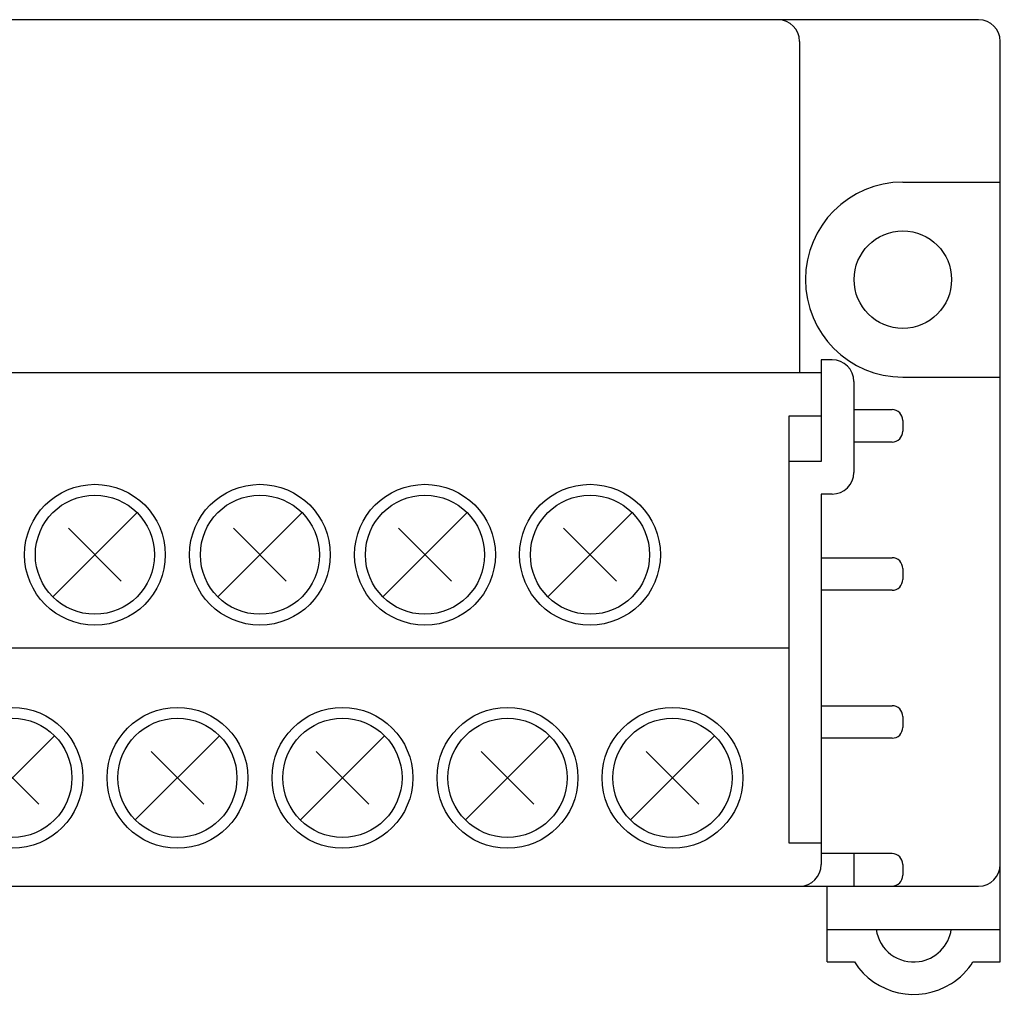
# Model space of a CAD drawing. Extents: x -19 to 229, y 50 to 247.
# Drawn here: x 92 to 137, y 126 to 171 of the extents above; entities that cross this region are included whole.
import ezdxf

# ---------------------------------------------------------------- set-up
doc = ezdxf.new("R2010")
doc.units = 0
doc.header["$MEASUREMENT"] = 0
doc.layers.get('0').update_dxf_attribs({"linetype": 'CONTINUOUS'})

msp = doc.modelspace()

# ---------------------------------------------------------------- linework, layer by layer
at = {"color": 7}
for points in [[(136.246, 171.12), (-17.694, 171.12)], [(127.984, 170.12), (127.984, 154.826)], [(137.245, 127.637), (137.245, 170.12)], [(132.747, 163.623), (137.245, 163.623)], [(128.984, 155.426), (128.984, 150.728)], [(129.483, 155.426), (128.984, 155.426)], [(128.984, 154.826), (-10.432, 154.826)], [(132.747, 154.626), (137.245, 154.626)], [(130.483, 154.426), (130.483, 150.228)], [(130.483, 153.126), (132.247, 153.126)], [(127.484, 152.827), (127.484, 133.134)], [(128.984, 152.827), (127.484, 152.827)], [(132.747, 152.627), (132.747, 152.127)], [(132.247, 151.627), (130.483, 151.627)], [(128.984, 150.728), (127.484, 150.728)], [(129.483, 149.228), (128.984, 149.228)], [(128.984, 149.228), (128.984, 132.135)], [(93.513, 144.485), (97.4, 148.373)], [(101.13, 144.485), (105.017, 148.373)], [(108.747, 144.485), (112.635, 148.373)], [(116.364, 144.485), (120.251, 148.373)], [(94.238, 147.648), (96.675, 145.211)], [(101.855, 147.648), (104.292, 145.211)], [(109.472, 147.648), (111.909, 145.211)], [(117.089, 147.648), (119.526, 145.211)], [(128.984, 146.29), (132.247, 146.29)], [(132.747, 145.79), (132.747, 145.29)], [(132.247, 144.79), (128.984, 144.79)], [(-8.198, 142.131), (127.484, 142.131)], [(128.984, 139.462), (132.247, 139.462)], [(132.747, 138.962), (132.747, 138.462)], [(89.704, 134.19), (93.592, 138.077)], [(97.321, 134.19), (101.209, 138.077)], [(104.939, 134.19), (108.826, 138.077)], [(112.555, 134.19), (116.443, 138.077)], [(120.172, 134.19), (124.06, 138.077)], [(132.247, 137.963), (128.984, 137.963)], [(90.43, 137.352), (92.867, 134.915)], [(98.047, 137.352), (100.484, 134.915)], [(105.663, 137.352), (108.101, 134.915)], [(113.28, 137.352), (115.718, 134.915)], [(120.898, 137.352), (123.334, 134.915)], [(127.484, 133.134), (128.984, 133.134)], [(132.247, 132.635), (128.984, 132.635)], [(130.483, 132.635), (130.483, 131.136)], [(132.747, 132.135), (132.747, 131.635)], [(-17.694, 131.136), (136.246, 131.136)], [(129.248, 127.637), (129.248, 131.136)], [(129.248, 129.136), (137.245, 129.136)], [(129.248, 127.637), (130.509, 127.637)], [(135.984, 127.637), (137.245, 127.637)]]:
    msp.add_lwpolyline(points, dxfattribs=at)
for points, knots in [([(127.984, 170.12), (127.984, 170.672), (127.536, 171.12), (126.984, 171.12), (126.984, 171.12), (126.984, 171.12), (126.984, 171.12), (126.984, 171.12), (126.984, 171.12), (126.984, 171.12), (126.984, 171.12), (126.984, 171.12), (126.984, 171.12), (126.984, 171.12), (126.984, 171.12), (126.984, 171.12)], [0, 0, 0, 0, 1, 1, 1, 2, 2, 2, 3, 3, 3, 4, 4, 4, 5, 5, 5, 5]), ([(137.245, 170.12), (137.245, 170.672), (136.798, 171.12), (136.246, 171.12), (136.246, 171.12), (136.246, 171.12), (136.246, 171.12), (136.246, 171.12), (136.246, 171.12), (136.246, 171.12), (136.246, 171.12), (136.246, 171.12), (136.246, 171.12), (136.246, 171.12), (136.246, 171.12), (136.246, 171.12)], [0, 0, 0, 0, 1, 1, 1, 2, 2, 2, 3, 3, 3, 4, 4, 4, 5, 5, 5, 5]), ([(132.747, 163.623), (130.263, 163.623), (128.249, 161.609), (128.249, 159.124), (128.249, 159.124), (128.249, 159.124), (128.249, 159.124), (128.249, 159.124), (128.249, 159.124), (128.249, 159.124), (128.249, 159.124), (128.249, 159.124), (128.249, 159.124), (128.249, 156.64), (130.263, 154.626), (132.747, 154.626), (132.747, 154.626), (132.747, 154.626), (132.747, 154.626), (132.747, 154.626), (132.747, 154.626), (132.747, 154.626), (132.747, 154.626), (132.747, 154.626), (132.747, 154.626), (132.747, 154.626), (132.747, 154.626), (132.747, 154.626)], [0, 0, 0, 0, 1, 1, 1, 2, 2, 2, 3, 3, 3, 4, 4, 4, 5, 5, 5, 6, 6, 6, 7, 7, 7, 8, 8, 8, 9, 9, 9, 9]), ([(134.996, 159.124), (134.996, 160.367), (133.989, 161.373), (132.747, 161.373), (132.747, 161.373), (132.747, 161.373), (132.747, 161.373), (132.747, 161.373), (132.747, 161.373), (132.747, 161.373), (132.747, 161.373), (132.747, 161.373), (132.747, 161.373), (131.505, 161.373), (130.498, 160.367), (130.498, 159.124), (130.498, 159.124), (130.498, 159.124), (130.498, 159.124), (130.498, 159.124), (130.498, 159.124), (130.498, 159.124), (130.498, 159.124), (130.498, 159.124), (130.498, 159.124), (130.498, 157.882), (131.505, 156.875), (132.747, 156.875), (132.747, 156.875), (132.747, 156.875), (132.747, 156.875), (132.747, 156.875), (132.747, 156.875), (132.747, 156.875), (132.747, 156.875), (132.747, 156.875), (132.747, 156.875), (133.989, 156.875), (134.996, 157.882), (134.996, 159.124), (134.996, 159.124), (134.996, 159.124), (134.996, 159.124), (134.996, 159.124), (134.996, 159.124), (134.996, 159.124), (134.996, 159.124), (134.996, 159.124), (134.996, 159.124), (134.996, 159.124), (134.996, 159.124), (134.996, 159.124), (134.996, 159.124), (134.996, 159.124), (134.996, 159.124), (134.996, 159.124), (134.996, 159.124), (134.996, 159.124), (134.996, 159.124), (134.996, 159.124), (134.996, 159.124), (134.996, 159.124), (134.996, 159.124), (134.996, 159.124)], [0, 0, 0, 0, 1, 1, 1, 2, 2, 2, 3, 3, 3, 4, 4, 4, 5, 5, 5, 6, 6, 6, 7, 7, 7, 8, 8, 8, 9, 9, 9, 10, 10, 10, 11, 11, 11, 12, 12, 12, 13, 13, 13, 14, 14, 14, 15, 15, 15, 16, 16, 16, 17, 17, 17, 18, 18, 18, 19, 19, 19, 20, 20, 20, 21, 21, 21, 21]), ([(130.483, 154.426), (130.483, 154.978), (130.035, 155.426), (129.483, 155.426), (129.483, 155.426), (129.483, 155.426), (129.483, 155.426), (129.483, 155.426), (129.483, 155.426), (129.483, 155.426), (129.483, 155.426), (129.483, 155.426), (129.483, 155.426), (129.483, 155.426), (129.483, 155.426), (129.483, 155.426)], [0, 0, 0, 0, 1, 1, 1, 2, 2, 2, 3, 3, 3, 4, 4, 4, 5, 5, 5, 5]), ([(132.747, 152.627), (132.747, 152.903), (132.523, 153.126), (132.247, 153.126), (132.247, 153.126), (132.247, 153.126), (132.247, 153.126), (132.247, 153.126), (132.247, 153.126), (132.247, 153.126), (132.247, 153.126), (132.247, 153.126), (132.247, 153.126), (132.247, 153.126), (132.247, 153.126), (132.247, 153.126)], [0, 0, 0, 0, 1, 1, 1, 2, 2, 2, 3, 3, 3, 4, 4, 4, 5, 5, 5, 5]), ([(132.247, 151.627), (132.523, 151.627), (132.747, 151.851), (132.747, 152.127), (132.747, 152.127), (132.747, 152.127), (132.747, 152.127), (132.747, 152.127), (132.747, 152.127), (132.747, 152.127), (132.747, 152.127), (132.747, 152.127), (132.747, 152.127), (132.747, 152.127), (132.747, 152.127), (132.747, 152.127)], [0, 0, 0, 0, 1, 1, 1, 2, 2, 2, 3, 3, 3, 4, 4, 4, 5, 5, 5, 5]), ([(129.483, 149.228), (130.035, 149.228), (130.483, 149.676), (130.483, 150.228), (130.483, 150.228), (130.483, 150.228), (130.483, 150.228), (130.483, 150.228), (130.483, 150.228), (130.483, 150.228), (130.483, 150.228), (130.483, 150.228), (130.483, 150.228), (130.483, 150.228), (130.483, 150.228), (130.483, 150.228)], [0, 0, 0, 0, 1, 1, 1, 2, 2, 2, 3, 3, 3, 4, 4, 4, 5, 5, 5, 5]), ([(98.705, 146.429), (98.705, 148.224), (97.251, 149.678), (95.457, 149.678), (95.457, 149.678), (95.457, 149.678), (95.457, 149.678), (95.457, 149.678), (95.457, 149.678), (95.457, 149.678), (95.457, 149.678), (95.457, 149.678), (95.457, 149.678), (93.662, 149.678), (92.208, 148.224), (92.208, 146.429), (92.208, 146.429), (92.208, 146.429), (92.208, 146.429), (92.208, 146.429), (92.208, 146.429), (92.208, 146.429), (92.208, 146.429), (92.208, 146.429), (92.208, 146.429), (92.208, 144.635), (93.662, 143.18), (95.457, 143.18), (95.457, 143.18), (95.457, 143.18), (95.457, 143.18), (95.457, 143.18), (95.457, 143.18), (95.457, 143.18), (95.457, 143.18), (95.457, 143.18), (95.457, 143.18), (97.251, 143.18), (98.705, 144.635), (98.705, 146.429), (98.705, 146.429), (98.705, 146.429), (98.705, 146.429), (98.705, 146.429), (98.705, 146.429), (98.705, 146.429), (98.705, 146.429), (98.705, 146.429), (98.705, 146.429), (98.705, 146.429), (98.705, 146.429), (98.705, 146.429), (98.705, 146.429), (98.705, 146.429), (98.705, 146.429), (98.705, 146.429), (98.705, 146.429), (98.705, 146.429), (98.705, 146.429), (98.705, 146.429), (98.705, 146.429), (98.705, 146.429), (98.705, 146.429), (98.705, 146.429)], [0, 0, 0, 0, 1, 1, 1, 2, 2, 2, 3, 3, 3, 4, 4, 4, 5, 5, 5, 6, 6, 6, 7, 7, 7, 8, 8, 8, 9, 9, 9, 10, 10, 10, 11, 11, 11, 12, 12, 12, 13, 13, 13, 14, 14, 14, 15, 15, 15, 16, 16, 16, 17, 17, 17, 18, 18, 18, 19, 19, 19, 20, 20, 20, 21, 21, 21, 21]), ([(106.322, 146.429), (106.322, 148.224), (104.868, 149.678), (103.074, 149.678), (103.074, 149.678), (103.074, 149.678), (103.074, 149.678), (103.074, 149.678), (103.074, 149.678), (103.074, 149.678), (103.074, 149.678), (103.074, 149.678), (103.074, 149.678), (101.28, 149.678), (99.825, 148.224), (99.825, 146.429), (99.825, 146.429), (99.825, 146.429), (99.825, 146.429), (99.825, 146.429), (99.825, 146.429), (99.825, 146.429), (99.825, 146.429), (99.825, 146.429), (99.825, 146.429), (99.825, 144.635), (101.28, 143.18), (103.074, 143.18), (103.074, 143.18), (103.074, 143.18), (103.074, 143.18), (103.074, 143.18), (103.074, 143.18), (103.074, 143.18), (103.074, 143.18), (103.074, 143.18), (103.074, 143.18), (104.868, 143.18), (106.322, 144.635), (106.322, 146.429), (106.322, 146.429), (106.322, 146.429), (106.322, 146.429), (106.322, 146.429), (106.322, 146.429), (106.322, 146.429), (106.322, 146.429), (106.322, 146.429), (106.322, 146.429), (106.322, 146.429), (106.322, 146.429), (106.322, 146.429), (106.322, 146.429), (106.322, 146.429), (106.322, 146.429), (106.322, 146.429), (106.322, 146.429), (106.322, 146.429), (106.322, 146.429), (106.322, 146.429), (106.322, 146.429), (106.322, 146.429), (106.322, 146.429), (106.322, 146.429)], [0, 0, 0, 0, 1, 1, 1, 2, 2, 2, 3, 3, 3, 4, 4, 4, 5, 5, 5, 6, 6, 6, 7, 7, 7, 8, 8, 8, 9, 9, 9, 10, 10, 10, 11, 11, 11, 12, 12, 12, 13, 13, 13, 14, 14, 14, 15, 15, 15, 16, 16, 16, 17, 17, 17, 18, 18, 18, 19, 19, 19, 20, 20, 20, 21, 21, 21, 21]), ([(113.94, 146.429), (113.94, 148.224), (112.485, 149.678), (110.691, 149.678), (110.691, 149.678), (110.691, 149.678), (110.691, 149.678), (110.691, 149.678), (110.691, 149.678), (110.691, 149.678), (110.691, 149.678), (110.691, 149.678), (110.691, 149.678), (108.896, 149.678), (107.442, 148.224), (107.442, 146.429), (107.442, 146.429), (107.442, 146.429), (107.442, 146.429), (107.442, 146.429), (107.442, 146.429), (107.442, 146.429), (107.442, 146.429), (107.442, 146.429), (107.442, 146.429), (107.442, 144.635), (108.896, 143.18), (110.691, 143.18), (110.691, 143.18), (110.691, 143.18), (110.691, 143.18), (110.691, 143.18), (110.691, 143.18), (110.691, 143.18), (110.691, 143.18), (110.691, 143.18), (110.691, 143.18), (112.485, 143.18), (113.94, 144.635), (113.94, 146.429), (113.94, 146.429), (113.94, 146.429), (113.94, 146.429), (113.94, 146.429), (113.94, 146.429), (113.94, 146.429), (113.94, 146.429), (113.94, 146.429), (113.94, 146.429), (113.94, 146.429), (113.94, 146.429), (113.94, 146.429), (113.94, 146.429), (113.94, 146.429), (113.94, 146.429), (113.94, 146.429), (113.94, 146.429), (113.94, 146.429), (113.94, 146.429), (113.94, 146.429), (113.94, 146.429), (113.94, 146.429), (113.94, 146.429), (113.94, 146.429)], [0, 0, 0, 0, 1, 1, 1, 2, 2, 2, 3, 3, 3, 4, 4, 4, 5, 5, 5, 6, 6, 6, 7, 7, 7, 8, 8, 8, 9, 9, 9, 10, 10, 10, 11, 11, 11, 12, 12, 12, 13, 13, 13, 14, 14, 14, 15, 15, 15, 16, 16, 16, 17, 17, 17, 18, 18, 18, 19, 19, 19, 20, 20, 20, 21, 21, 21, 21]), ([(121.556, 146.429), (121.556, 148.224), (120.102, 149.678), (118.308, 149.678), (118.308, 149.678), (118.308, 149.678), (118.308, 149.678), (118.308, 149.678), (118.308, 149.678), (118.308, 149.678), (118.308, 149.678), (118.308, 149.678), (118.308, 149.678), (116.513, 149.678), (115.059, 148.224), (115.059, 146.429), (115.059, 146.429), (115.059, 146.429), (115.059, 146.429), (115.059, 146.429), (115.059, 146.429), (115.059, 146.429), (115.059, 146.429), (115.059, 146.429), (115.059, 146.429), (115.059, 144.635), (116.513, 143.18), (118.308, 143.18), (118.308, 143.18), (118.308, 143.18), (118.308, 143.18), (118.308, 143.18), (118.308, 143.18), (118.308, 143.18), (118.308, 143.18), (118.308, 143.18), (118.308, 143.18), (120.102, 143.18), (121.556, 144.635), (121.556, 146.429), (121.556, 146.429), (121.556, 146.429), (121.556, 146.429), (121.556, 146.429), (121.556, 146.429), (121.556, 146.429), (121.556, 146.429), (121.556, 146.429), (121.556, 146.429), (121.556, 146.429), (121.556, 146.429), (121.556, 146.429), (121.556, 146.429), (121.556, 146.429), (121.556, 146.429), (121.556, 146.429), (121.556, 146.429), (121.556, 146.429), (121.556, 146.429), (121.556, 146.429), (121.556, 146.429), (121.556, 146.429), (121.556, 146.429), (121.556, 146.429)], [0, 0, 0, 0, 1, 1, 1, 2, 2, 2, 3, 3, 3, 4, 4, 4, 5, 5, 5, 6, 6, 6, 7, 7, 7, 8, 8, 8, 9, 9, 9, 10, 10, 10, 11, 11, 11, 12, 12, 12, 13, 13, 13, 14, 14, 14, 15, 15, 15, 16, 16, 16, 17, 17, 17, 18, 18, 18, 19, 19, 19, 20, 20, 20, 21, 21, 21, 21]), ([(98.205, 146.429), (98.205, 147.948), (96.975, 149.178), (95.457, 149.178), (95.457, 149.178), (95.457, 149.178), (95.457, 149.178), (95.457, 149.178), (95.457, 149.178), (95.457, 149.178), (95.457, 149.178), (95.457, 149.178), (95.457, 149.178), (93.938, 149.178), (92.708, 147.948), (92.708, 146.429), (92.708, 146.429), (92.708, 146.429), (92.708, 146.429), (92.708, 146.429), (92.708, 146.429), (92.708, 146.429), (92.708, 146.429), (92.708, 146.429), (92.708, 146.429), (92.708, 144.911), (93.938, 143.68), (95.457, 143.68), (95.457, 143.68), (95.457, 143.68), (95.457, 143.68), (95.457, 143.68), (95.457, 143.68), (95.457, 143.68), (95.457, 143.68), (95.457, 143.68), (95.457, 143.68), (96.975, 143.68), (98.205, 144.911), (98.205, 146.429), (98.205, 146.429), (98.205, 146.429), (98.205, 146.429), (98.205, 146.429), (98.205, 146.429), (98.205, 146.429), (98.205, 146.429), (98.205, 146.429), (98.205, 146.429), (98.205, 146.429), (98.205, 146.429), (98.205, 146.429), (98.205, 146.429), (98.205, 146.429), (98.205, 146.429), (98.205, 146.429), (98.205, 146.429), (98.205, 146.429), (98.205, 146.429), (98.205, 146.429), (98.205, 146.429), (98.205, 146.429), (98.205, 146.429), (98.205, 146.429)], [0, 0, 0, 0, 1, 1, 1, 2, 2, 2, 3, 3, 3, 4, 4, 4, 5, 5, 5, 6, 6, 6, 7, 7, 7, 8, 8, 8, 9, 9, 9, 10, 10, 10, 11, 11, 11, 12, 12, 12, 13, 13, 13, 14, 14, 14, 15, 15, 15, 16, 16, 16, 17, 17, 17, 18, 18, 18, 19, 19, 19, 20, 20, 20, 21, 21, 21, 21]), ([(105.823, 146.429), (105.823, 147.948), (104.592, 149.178), (103.074, 149.178), (103.074, 149.178), (103.074, 149.178), (103.074, 149.178), (103.074, 149.178), (103.074, 149.178), (103.074, 149.178), (103.074, 149.178), (103.074, 149.178), (103.074, 149.178), (101.555, 149.178), (100.325, 147.948), (100.325, 146.429), (100.325, 146.429), (100.325, 146.429), (100.325, 146.429), (100.325, 146.429), (100.325, 146.429), (100.325, 146.429), (100.325, 146.429), (100.325, 146.429), (100.325, 146.429), (100.325, 144.911), (101.555, 143.68), (103.074, 143.68), (103.074, 143.68), (103.074, 143.68), (103.074, 143.68), (103.074, 143.68), (103.074, 143.68), (103.074, 143.68), (103.074, 143.68), (103.074, 143.68), (103.074, 143.68), (104.592, 143.68), (105.823, 144.911), (105.823, 146.429), (105.823, 146.429), (105.823, 146.429), (105.823, 146.429), (105.823, 146.429), (105.823, 146.429), (105.823, 146.429), (105.823, 146.429), (105.823, 146.429), (105.823, 146.429), (105.823, 146.429), (105.823, 146.429), (105.823, 146.429), (105.823, 146.429), (105.823, 146.429), (105.823, 146.429), (105.823, 146.429), (105.823, 146.429), (105.823, 146.429), (105.823, 146.429), (105.823, 146.429), (105.823, 146.429), (105.823, 146.429), (105.823, 146.429), (105.823, 146.429)], [0, 0, 0, 0, 1, 1, 1, 2, 2, 2, 3, 3, 3, 4, 4, 4, 5, 5, 5, 6, 6, 6, 7, 7, 7, 8, 8, 8, 9, 9, 9, 10, 10, 10, 11, 11, 11, 12, 12, 12, 13, 13, 13, 14, 14, 14, 15, 15, 15, 16, 16, 16, 17, 17, 17, 18, 18, 18, 19, 19, 19, 20, 20, 20, 21, 21, 21, 21]), ([(113.44, 146.429), (113.44, 147.948), (112.209, 149.178), (110.691, 149.178), (110.691, 149.178), (110.691, 149.178), (110.691, 149.178), (110.691, 149.178), (110.691, 149.178), (110.691, 149.178), (110.691, 149.178), (110.691, 149.178), (110.691, 149.178), (109.173, 149.178), (107.942, 147.948), (107.942, 146.429), (107.942, 146.429), (107.942, 146.429), (107.942, 146.429), (107.942, 146.429), (107.942, 146.429), (107.942, 146.429), (107.942, 146.429), (107.942, 146.429), (107.942, 146.429), (107.942, 144.911), (109.173, 143.68), (110.691, 143.68), (110.691, 143.68), (110.691, 143.68), (110.691, 143.68), (110.691, 143.68), (110.691, 143.68), (110.691, 143.68), (110.691, 143.68), (110.691, 143.68), (110.691, 143.68), (112.209, 143.68), (113.44, 144.911), (113.44, 146.429), (113.44, 146.429), (113.44, 146.429), (113.44, 146.429), (113.44, 146.429), (113.44, 146.429), (113.44, 146.429), (113.44, 146.429), (113.44, 146.429), (113.44, 146.429), (113.44, 146.429), (113.44, 146.429), (113.44, 146.429), (113.44, 146.429), (113.44, 146.429), (113.44, 146.429), (113.44, 146.429), (113.44, 146.429), (113.44, 146.429), (113.44, 146.429), (113.44, 146.429), (113.44, 146.429), (113.44, 146.429), (113.44, 146.429), (113.44, 146.429)], [0, 0, 0, 0, 1, 1, 1, 2, 2, 2, 3, 3, 3, 4, 4, 4, 5, 5, 5, 6, 6, 6, 7, 7, 7, 8, 8, 8, 9, 9, 9, 10, 10, 10, 11, 11, 11, 12, 12, 12, 13, 13, 13, 14, 14, 14, 15, 15, 15, 16, 16, 16, 17, 17, 17, 18, 18, 18, 19, 19, 19, 20, 20, 20, 21, 21, 21, 21]), ([(121.056, 146.429), (121.056, 147.948), (119.826, 149.178), (118.308, 149.178), (118.308, 149.178), (118.308, 149.178), (118.308, 149.178), (118.308, 149.178), (118.308, 149.178), (118.308, 149.178), (118.308, 149.178), (118.308, 149.178), (118.308, 149.178), (116.789, 149.178), (115.559, 147.948), (115.559, 146.429), (115.559, 146.429), (115.559, 146.429), (115.559, 146.429), (115.559, 146.429), (115.559, 146.429), (115.559, 146.429), (115.559, 146.429), (115.559, 146.429), (115.559, 146.429), (115.559, 144.911), (116.789, 143.68), (118.308, 143.68), (118.308, 143.68), (118.308, 143.68), (118.308, 143.68), (118.308, 143.68), (118.308, 143.68), (118.308, 143.68), (118.308, 143.68), (118.308, 143.68), (118.308, 143.68), (119.826, 143.68), (121.056, 144.911), (121.056, 146.429), (121.056, 146.429), (121.056, 146.429), (121.056, 146.429), (121.056, 146.429), (121.056, 146.429), (121.056, 146.429), (121.056, 146.429), (121.056, 146.429), (121.056, 146.429), (121.056, 146.429), (121.056, 146.429), (121.056, 146.429), (121.056, 146.429), (121.056, 146.429), (121.056, 146.429), (121.056, 146.429), (121.056, 146.429), (121.056, 146.429), (121.056, 146.429), (121.056, 146.429), (121.056, 146.429), (121.056, 146.429), (121.056, 146.429), (121.056, 146.429)], [0, 0, 0, 0, 1, 1, 1, 2, 2, 2, 3, 3, 3, 4, 4, 4, 5, 5, 5, 6, 6, 6, 7, 7, 7, 8, 8, 8, 9, 9, 9, 10, 10, 10, 11, 11, 11, 12, 12, 12, 13, 13, 13, 14, 14, 14, 15, 15, 15, 16, 16, 16, 17, 17, 17, 18, 18, 18, 19, 19, 19, 20, 20, 20, 21, 21, 21, 21]), ([(132.747, 145.79), (132.747, 146.066), (132.523, 146.29), (132.247, 146.29), (132.247, 146.29), (132.247, 146.29), (132.247, 146.29), (132.247, 146.29), (132.247, 146.29), (132.247, 146.29), (132.247, 146.29), (132.247, 146.29), (132.247, 146.29), (132.247, 146.29), (132.247, 146.29), (132.247, 146.29)], [0, 0, 0, 0, 1, 1, 1, 2, 2, 2, 3, 3, 3, 4, 4, 4, 5, 5, 5, 5]), ([(132.247, 144.79), (132.523, 144.79), (132.747, 145.014), (132.747, 145.29), (132.747, 145.29), (132.747, 145.29), (132.747, 145.29), (132.747, 145.29), (132.747, 145.29), (132.747, 145.29), (132.747, 145.29), (132.747, 145.29), (132.747, 145.29), (132.747, 145.29), (132.747, 145.29), (132.747, 145.29)], [0, 0, 0, 0, 1, 1, 1, 2, 2, 2, 3, 3, 3, 4, 4, 4, 5, 5, 5, 5]), ([(94.897, 136.133), (94.897, 137.927), (93.442, 139.382), (91.648, 139.382), (91.648, 139.382), (91.648, 139.382), (91.648, 139.382), (91.648, 139.382), (91.648, 139.382), (91.648, 139.382), (91.648, 139.382), (91.648, 139.382), (91.648, 139.382), (89.854, 139.382), (88.399, 137.927), (88.399, 136.133), (88.399, 136.133), (88.399, 136.133), (88.399, 136.133), (88.399, 136.133), (88.399, 136.133), (88.399, 136.133), (88.399, 136.133), (88.399, 136.133), (88.399, 136.133), (88.399, 134.339), (89.854, 132.885), (91.648, 132.885), (91.648, 132.885), (91.648, 132.885), (91.648, 132.885), (91.648, 132.885), (91.648, 132.885), (91.648, 132.885), (91.648, 132.885), (91.648, 132.885), (91.648, 132.885), (93.442, 132.885), (94.897, 134.339), (94.897, 136.133), (94.897, 136.133), (94.897, 136.133), (94.897, 136.133), (94.897, 136.133), (94.897, 136.133), (94.897, 136.133), (94.897, 136.133), (94.897, 136.133), (94.897, 136.133), (94.897, 136.133), (94.897, 136.133), (94.897, 136.133), (94.897, 136.133), (94.897, 136.133), (94.897, 136.133), (94.897, 136.133), (94.897, 136.133), (94.897, 136.133), (94.897, 136.133), (94.897, 136.133), (94.897, 136.133), (94.897, 136.133), (94.897, 136.133), (94.897, 136.133)], [0, 0, 0, 0, 1, 1, 1, 2, 2, 2, 3, 3, 3, 4, 4, 4, 5, 5, 5, 6, 6, 6, 7, 7, 7, 8, 8, 8, 9, 9, 9, 10, 10, 10, 11, 11, 11, 12, 12, 12, 13, 13, 13, 14, 14, 14, 15, 15, 15, 16, 16, 16, 17, 17, 17, 18, 18, 18, 19, 19, 19, 20, 20, 20, 21, 21, 21, 21]), ([(102.514, 136.133), (102.514, 137.927), (101.059, 139.382), (99.265, 139.382), (99.265, 139.382), (99.265, 139.382), (99.265, 139.382), (99.265, 139.382), (99.265, 139.382), (99.265, 139.382), (99.265, 139.382), (99.265, 139.382), (99.265, 139.382), (97.471, 139.382), (96.016, 137.927), (96.016, 136.133), (96.016, 136.133), (96.016, 136.133), (96.016, 136.133), (96.016, 136.133), (96.016, 136.133), (96.016, 136.133), (96.016, 136.133), (96.016, 136.133), (96.016, 136.133), (96.016, 134.339), (97.471, 132.885), (99.265, 132.885), (99.265, 132.885), (99.265, 132.885), (99.265, 132.885), (99.265, 132.885), (99.265, 132.885), (99.265, 132.885), (99.265, 132.885), (99.265, 132.885), (99.265, 132.885), (101.059, 132.885), (102.514, 134.339), (102.514, 136.133), (102.514, 136.133), (102.514, 136.133), (102.514, 136.133), (102.514, 136.133), (102.514, 136.133), (102.514, 136.133), (102.514, 136.133), (102.514, 136.133), (102.514, 136.133), (102.514, 136.133), (102.514, 136.133), (102.514, 136.133), (102.514, 136.133), (102.514, 136.133), (102.514, 136.133), (102.514, 136.133), (102.514, 136.133), (102.514, 136.133), (102.514, 136.133), (102.514, 136.133), (102.514, 136.133), (102.514, 136.133), (102.514, 136.133), (102.514, 136.133)], [0, 0, 0, 0, 1, 1, 1, 2, 2, 2, 3, 3, 3, 4, 4, 4, 5, 5, 5, 6, 6, 6, 7, 7, 7, 8, 8, 8, 9, 9, 9, 10, 10, 10, 11, 11, 11, 12, 12, 12, 13, 13, 13, 14, 14, 14, 15, 15, 15, 16, 16, 16, 17, 17, 17, 18, 18, 18, 19, 19, 19, 20, 20, 20, 21, 21, 21, 21]), ([(110.131, 136.133), (110.131, 137.927), (108.676, 139.382), (106.882, 139.382), (106.882, 139.382), (106.882, 139.382), (106.882, 139.382), (106.882, 139.382), (106.882, 139.382), (106.882, 139.382), (106.882, 139.382), (106.882, 139.382), (106.882, 139.382), (105.088, 139.382), (103.634, 137.927), (103.634, 136.133), (103.634, 136.133), (103.634, 136.133), (103.634, 136.133), (103.634, 136.133), (103.634, 136.133), (103.634, 136.133), (103.634, 136.133), (103.634, 136.133), (103.634, 136.133), (103.634, 134.339), (105.088, 132.885), (106.882, 132.885), (106.882, 132.885), (106.882, 132.885), (106.882, 132.885), (106.882, 132.885), (106.882, 132.885), (106.882, 132.885), (106.882, 132.885), (106.882, 132.885), (106.882, 132.885), (108.676, 132.885), (110.131, 134.339), (110.131, 136.133), (110.131, 136.133), (110.131, 136.133), (110.131, 136.133), (110.131, 136.133), (110.131, 136.133), (110.131, 136.133), (110.131, 136.133), (110.131, 136.133), (110.131, 136.133), (110.131, 136.133), (110.131, 136.133), (110.131, 136.133), (110.131, 136.133), (110.131, 136.133), (110.131, 136.133), (110.131, 136.133), (110.131, 136.133), (110.131, 136.133), (110.131, 136.133), (110.131, 136.133), (110.131, 136.133), (110.131, 136.133), (110.131, 136.133), (110.131, 136.133)], [0, 0, 0, 0, 1, 1, 1, 2, 2, 2, 3, 3, 3, 4, 4, 4, 5, 5, 5, 6, 6, 6, 7, 7, 7, 8, 8, 8, 9, 9, 9, 10, 10, 10, 11, 11, 11, 12, 12, 12, 13, 13, 13, 14, 14, 14, 15, 15, 15, 16, 16, 16, 17, 17, 17, 18, 18, 18, 19, 19, 19, 20, 20, 20, 21, 21, 21, 21]), ([(117.748, 136.133), (117.748, 137.927), (116.294, 139.382), (114.499, 139.382), (114.499, 139.382), (114.499, 139.382), (114.499, 139.382), (114.499, 139.382), (114.499, 139.382), (114.499, 139.382), (114.499, 139.382), (114.499, 139.382), (114.499, 139.382), (112.705, 139.382), (111.25, 137.927), (111.25, 136.133), (111.25, 136.133), (111.25, 136.133), (111.25, 136.133), (111.25, 136.133), (111.25, 136.133), (111.25, 136.133), (111.25, 136.133), (111.25, 136.133), (111.25, 136.133), (111.25, 134.339), (112.705, 132.885), (114.499, 132.885), (114.499, 132.885), (114.499, 132.885), (114.499, 132.885), (114.499, 132.885), (114.499, 132.885), (114.499, 132.885), (114.499, 132.885), (114.499, 132.885), (114.499, 132.885), (116.294, 132.885), (117.748, 134.339), (117.748, 136.133), (117.748, 136.133), (117.748, 136.133), (117.748, 136.133), (117.748, 136.133), (117.748, 136.133), (117.748, 136.133), (117.748, 136.133), (117.748, 136.133), (117.748, 136.133), (117.748, 136.133), (117.748, 136.133), (117.748, 136.133), (117.748, 136.133), (117.748, 136.133), (117.748, 136.133), (117.748, 136.133), (117.748, 136.133), (117.748, 136.133), (117.748, 136.133), (117.748, 136.133), (117.748, 136.133), (117.748, 136.133), (117.748, 136.133), (117.748, 136.133)], [0, 0, 0, 0, 1, 1, 1, 2, 2, 2, 3, 3, 3, 4, 4, 4, 5, 5, 5, 6, 6, 6, 7, 7, 7, 8, 8, 8, 9, 9, 9, 10, 10, 10, 11, 11, 11, 12, 12, 12, 13, 13, 13, 14, 14, 14, 15, 15, 15, 16, 16, 16, 17, 17, 17, 18, 18, 18, 19, 19, 19, 20, 20, 20, 21, 21, 21, 21]), ([(125.365, 136.133), (125.365, 137.927), (123.91, 139.382), (122.116, 139.382), (122.116, 139.382), (122.116, 139.382), (122.116, 139.382), (122.116, 139.382), (122.116, 139.382), (122.116, 139.382), (122.116, 139.382), (122.116, 139.382), (122.116, 139.382), (120.322, 139.382), (118.867, 137.927), (118.867, 136.133), (118.867, 136.133), (118.867, 136.133), (118.867, 136.133), (118.867, 136.133), (118.867, 136.133), (118.867, 136.133), (118.867, 136.133), (118.867, 136.133), (118.867, 136.133), (118.867, 134.339), (120.322, 132.885), (122.116, 132.885), (122.116, 132.885), (122.116, 132.885), (122.116, 132.885), (122.116, 132.885), (122.116, 132.885), (122.116, 132.885), (122.116, 132.885), (122.116, 132.885), (122.116, 132.885), (123.91, 132.885), (125.365, 134.339), (125.365, 136.133), (125.365, 136.133), (125.365, 136.133), (125.365, 136.133), (125.365, 136.133), (125.365, 136.133), (125.365, 136.133), (125.365, 136.133), (125.365, 136.133), (125.365, 136.133), (125.365, 136.133), (125.365, 136.133), (125.365, 136.133), (125.365, 136.133), (125.365, 136.133), (125.365, 136.133), (125.365, 136.133), (125.365, 136.133), (125.365, 136.133), (125.365, 136.133), (125.365, 136.133), (125.365, 136.133), (125.365, 136.133), (125.365, 136.133), (125.365, 136.133)], [0, 0, 0, 0, 1, 1, 1, 2, 2, 2, 3, 3, 3, 4, 4, 4, 5, 5, 5, 6, 6, 6, 7, 7, 7, 8, 8, 8, 9, 9, 9, 10, 10, 10, 11, 11, 11, 12, 12, 12, 13, 13, 13, 14, 14, 14, 15, 15, 15, 16, 16, 16, 17, 17, 17, 18, 18, 18, 19, 19, 19, 20, 20, 20, 21, 21, 21, 21]), ([(132.747, 138.962), (132.747, 139.238), (132.523, 139.462), (132.247, 139.462), (132.247, 139.462), (132.247, 139.462), (132.247, 139.462), (132.247, 139.462), (132.247, 139.462), (132.247, 139.462), (132.247, 139.462), (132.247, 139.462), (132.247, 139.462), (132.247, 139.462), (132.247, 139.462), (132.247, 139.462)], [0, 0, 0, 0, 1, 1, 1, 2, 2, 2, 3, 3, 3, 4, 4, 4, 5, 5, 5, 5]), ([(94.397, 136.133), (94.397, 137.652), (93.166, 138.882), (91.648, 138.882), (91.648, 138.882), (91.648, 138.882), (91.648, 138.882), (91.648, 138.882), (91.648, 138.882), (91.648, 138.882), (91.648, 138.882), (91.648, 138.882), (91.648, 138.882), (90.13, 138.882), (88.899, 137.652), (88.899, 136.133), (88.899, 136.133), (88.899, 136.133), (88.899, 136.133), (88.899, 136.133), (88.899, 136.133), (88.899, 136.133), (88.899, 136.133), (88.899, 136.133), (88.899, 136.133), (88.899, 134.615), (90.13, 133.385), (91.648, 133.385), (91.648, 133.385), (91.648, 133.385), (91.648, 133.385), (91.648, 133.385), (91.648, 133.385), (91.648, 133.385), (91.648, 133.385), (91.648, 133.385), (91.648, 133.385), (93.166, 133.385), (94.397, 134.615), (94.397, 136.133), (94.397, 136.133), (94.397, 136.133), (94.397, 136.133), (94.397, 136.133), (94.397, 136.133), (94.397, 136.133), (94.397, 136.133), (94.397, 136.133), (94.397, 136.133), (94.397, 136.133), (94.397, 136.133), (94.397, 136.133), (94.397, 136.133), (94.397, 136.133), (94.397, 136.133), (94.397, 136.133), (94.397, 136.133), (94.397, 136.133), (94.397, 136.133), (94.397, 136.133), (94.397, 136.133), (94.397, 136.133), (94.397, 136.133), (94.397, 136.133)], [0, 0, 0, 0, 1, 1, 1, 2, 2, 2, 3, 3, 3, 4, 4, 4, 5, 5, 5, 6, 6, 6, 7, 7, 7, 8, 8, 8, 9, 9, 9, 10, 10, 10, 11, 11, 11, 12, 12, 12, 13, 13, 13, 14, 14, 14, 15, 15, 15, 16, 16, 16, 17, 17, 17, 18, 18, 18, 19, 19, 19, 20, 20, 20, 21, 21, 21, 21]), ([(102.014, 136.133), (102.014, 137.652), (100.783, 138.882), (99.265, 138.882), (99.265, 138.882), (99.265, 138.882), (99.265, 138.882), (99.265, 138.882), (99.265, 138.882), (99.265, 138.882), (99.265, 138.882), (99.265, 138.882), (99.265, 138.882), (97.747, 138.882), (96.516, 137.652), (96.516, 136.133), (96.516, 136.133), (96.516, 136.133), (96.516, 136.133), (96.516, 136.133), (96.516, 136.133), (96.516, 136.133), (96.516, 136.133), (96.516, 136.133), (96.516, 136.133), (96.516, 134.615), (97.747, 133.385), (99.265, 133.385), (99.265, 133.385), (99.265, 133.385), (99.265, 133.385), (99.265, 133.385), (99.265, 133.385), (99.265, 133.385), (99.265, 133.385), (99.265, 133.385), (99.265, 133.385), (100.783, 133.385), (102.014, 134.615), (102.014, 136.133), (102.014, 136.133), (102.014, 136.133), (102.014, 136.133), (102.014, 136.133), (102.014, 136.133), (102.014, 136.133), (102.014, 136.133), (102.014, 136.133), (102.014, 136.133), (102.014, 136.133), (102.014, 136.133), (102.014, 136.133), (102.014, 136.133), (102.014, 136.133), (102.014, 136.133), (102.014, 136.133), (102.014, 136.133), (102.014, 136.133), (102.014, 136.133), (102.014, 136.133), (102.014, 136.133), (102.014, 136.133), (102.014, 136.133), (102.014, 136.133)], [0, 0, 0, 0, 1, 1, 1, 2, 2, 2, 3, 3, 3, 4, 4, 4, 5, 5, 5, 6, 6, 6, 7, 7, 7, 8, 8, 8, 9, 9, 9, 10, 10, 10, 11, 11, 11, 12, 12, 12, 13, 13, 13, 14, 14, 14, 15, 15, 15, 16, 16, 16, 17, 17, 17, 18, 18, 18, 19, 19, 19, 20, 20, 20, 21, 21, 21, 21]), ([(109.631, 136.133), (109.631, 137.652), (108.401, 138.882), (106.882, 138.882), (106.882, 138.882), (106.882, 138.882), (106.882, 138.882), (106.882, 138.882), (106.882, 138.882), (106.882, 138.882), (106.882, 138.882), (106.882, 138.882), (106.882, 138.882), (105.364, 138.882), (104.133, 137.652), (104.133, 136.133), (104.133, 136.133), (104.133, 136.133), (104.133, 136.133), (104.133, 136.133), (104.133, 136.133), (104.133, 136.133), (104.133, 136.133), (104.133, 136.133), (104.133, 136.133), (104.133, 134.615), (105.364, 133.385), (106.882, 133.385), (106.882, 133.385), (106.882, 133.385), (106.882, 133.385), (106.882, 133.385), (106.882, 133.385), (106.882, 133.385), (106.882, 133.385), (106.882, 133.385), (106.882, 133.385), (108.401, 133.385), (109.631, 134.615), (109.631, 136.133), (109.631, 136.133), (109.631, 136.133), (109.631, 136.133), (109.631, 136.133), (109.631, 136.133), (109.631, 136.133), (109.631, 136.133), (109.631, 136.133), (109.631, 136.133), (109.631, 136.133), (109.631, 136.133), (109.631, 136.133), (109.631, 136.133), (109.631, 136.133), (109.631, 136.133), (109.631, 136.133), (109.631, 136.133), (109.631, 136.133), (109.631, 136.133), (109.631, 136.133), (109.631, 136.133), (109.631, 136.133), (109.631, 136.133), (109.631, 136.133)], [0, 0, 0, 0, 1, 1, 1, 2, 2, 2, 3, 3, 3, 4, 4, 4, 5, 5, 5, 6, 6, 6, 7, 7, 7, 8, 8, 8, 9, 9, 9, 10, 10, 10, 11, 11, 11, 12, 12, 12, 13, 13, 13, 14, 14, 14, 15, 15, 15, 16, 16, 16, 17, 17, 17, 18, 18, 18, 19, 19, 19, 20, 20, 20, 21, 21, 21, 21]), ([(117.248, 136.133), (117.248, 137.652), (116.017, 138.882), (114.499, 138.882), (114.499, 138.882), (114.499, 138.882), (114.499, 138.882), (114.499, 138.882), (114.499, 138.882), (114.499, 138.882), (114.499, 138.882), (114.499, 138.882), (114.499, 138.882), (112.981, 138.882), (111.75, 137.652), (111.75, 136.133), (111.75, 136.133), (111.75, 136.133), (111.75, 136.133), (111.75, 136.133), (111.75, 136.133), (111.75, 136.133), (111.75, 136.133), (111.75, 136.133), (111.75, 136.133), (111.75, 134.615), (112.981, 133.385), (114.499, 133.385), (114.499, 133.385), (114.499, 133.385), (114.499, 133.385), (114.499, 133.385), (114.499, 133.385), (114.499, 133.385), (114.499, 133.385), (114.499, 133.385), (114.499, 133.385), (116.017, 133.385), (117.248, 134.615), (117.248, 136.133), (117.248, 136.133), (117.248, 136.133), (117.248, 136.133), (117.248, 136.133), (117.248, 136.133), (117.248, 136.133), (117.248, 136.133), (117.248, 136.133), (117.248, 136.133), (117.248, 136.133), (117.248, 136.133), (117.248, 136.133), (117.248, 136.133), (117.248, 136.133), (117.248, 136.133), (117.248, 136.133), (117.248, 136.133), (117.248, 136.133), (117.248, 136.133), (117.248, 136.133), (117.248, 136.133), (117.248, 136.133), (117.248, 136.133), (117.248, 136.133)], [0, 0, 0, 0, 1, 1, 1, 2, 2, 2, 3, 3, 3, 4, 4, 4, 5, 5, 5, 6, 6, 6, 7, 7, 7, 8, 8, 8, 9, 9, 9, 10, 10, 10, 11, 11, 11, 12, 12, 12, 13, 13, 13, 14, 14, 14, 15, 15, 15, 16, 16, 16, 17, 17, 17, 18, 18, 18, 19, 19, 19, 20, 20, 20, 21, 21, 21, 21]), ([(124.865, 136.133), (124.865, 137.652), (123.634, 138.882), (122.116, 138.882), (122.116, 138.882), (122.116, 138.882), (122.116, 138.882), (122.116, 138.882), (122.116, 138.882), (122.116, 138.882), (122.116, 138.882), (122.116, 138.882), (122.116, 138.882), (120.598, 138.882), (119.367, 137.652), (119.367, 136.133), (119.367, 136.133), (119.367, 136.133), (119.367, 136.133), (119.367, 136.133), (119.367, 136.133), (119.367, 136.133), (119.367, 136.133), (119.367, 136.133), (119.367, 136.133), (119.367, 134.615), (120.598, 133.385), (122.116, 133.385), (122.116, 133.385), (122.116, 133.385), (122.116, 133.385), (122.116, 133.385), (122.116, 133.385), (122.116, 133.385), (122.116, 133.385), (122.116, 133.385), (122.116, 133.385), (123.634, 133.385), (124.865, 134.615), (124.865, 136.133), (124.865, 136.133), (124.865, 136.133), (124.865, 136.133), (124.865, 136.133), (124.865, 136.133), (124.865, 136.133), (124.865, 136.133), (124.865, 136.133), (124.865, 136.133), (124.865, 136.133), (124.865, 136.133), (124.865, 136.133), (124.865, 136.133), (124.865, 136.133), (124.865, 136.133), (124.865, 136.133), (124.865, 136.133), (124.865, 136.133), (124.865, 136.133), (124.865, 136.133), (124.865, 136.133), (124.865, 136.133), (124.865, 136.133), (124.865, 136.133)], [0, 0, 0, 0, 1, 1, 1, 2, 2, 2, 3, 3, 3, 4, 4, 4, 5, 5, 5, 6, 6, 6, 7, 7, 7, 8, 8, 8, 9, 9, 9, 10, 10, 10, 11, 11, 11, 12, 12, 12, 13, 13, 13, 14, 14, 14, 15, 15, 15, 16, 16, 16, 17, 17, 17, 18, 18, 18, 19, 19, 19, 20, 20, 20, 21, 21, 21, 21]), ([(132.247, 137.963), (132.523, 137.963), (132.747, 138.186), (132.747, 138.462), (132.747, 138.462), (132.747, 138.462), (132.747, 138.462), (132.747, 138.462), (132.747, 138.462), (132.747, 138.462), (132.747, 138.462), (132.747, 138.462), (132.747, 138.462), (132.747, 138.462), (132.747, 138.462), (132.747, 138.462)], [0, 0, 0, 0, 1, 1, 1, 2, 2, 2, 3, 3, 3, 4, 4, 4, 5, 5, 5, 5]), ([(132.747, 132.135), (132.747, 132.411), (132.523, 132.635), (132.247, 132.635), (132.247, 132.635), (132.247, 132.635), (132.247, 132.635), (132.247, 132.635), (132.247, 132.635), (132.247, 132.635), (132.247, 132.635), (132.247, 132.635), (132.247, 132.635), (132.247, 132.635), (132.247, 132.635), (132.247, 132.635)], [0, 0, 0, 0, 1, 1, 1, 2, 2, 2, 3, 3, 3, 4, 4, 4, 5, 5, 5, 5]), ([(127.984, 131.136), (128.536, 131.136), (128.984, 131.583), (128.984, 132.135), (128.984, 132.135), (128.984, 132.135), (128.984, 132.135), (128.984, 132.135), (128.984, 132.135), (128.984, 132.135), (128.984, 132.135), (128.984, 132.135), (128.984, 132.135), (128.984, 132.135), (128.984, 132.135), (128.984, 132.135)], [0, 0, 0, 0, 1, 1, 1, 2, 2, 2, 3, 3, 3, 4, 4, 4, 5, 5, 5, 5]), ([(136.246, 131.136), (136.798, 131.136), (137.245, 131.583), (137.245, 132.135), (137.245, 132.135), (137.245, 132.135), (137.245, 132.135), (137.245, 132.135), (137.245, 132.135), (137.245, 132.135), (137.245, 132.135), (137.245, 132.135), (137.245, 132.135), (137.245, 132.135), (137.245, 132.135), (137.245, 132.135)], [0, 0, 0, 0, 1, 1, 1, 2, 2, 2, 3, 3, 3, 4, 4, 4, 5, 5, 5, 5]), ([(132.247, 131.136), (132.523, 131.136), (132.747, 131.359), (132.747, 131.635), (132.747, 131.635), (132.747, 131.635), (132.747, 131.635), (132.747, 131.635), (132.747, 131.635), (132.747, 131.635), (132.747, 131.635), (132.747, 131.635), (132.747, 131.635), (132.747, 131.635), (132.747, 131.635), (132.747, 131.635)], [0, 0, 0, 0, 1, 1, 1, 2, 2, 2, 3, 3, 3, 4, 4, 4, 5, 5, 5, 5]), ([(131.515, 129.136), (131.653, 128.18), (132.54, 127.517), (133.497, 127.655), (133.497, 127.655), (133.497, 127.655), (133.497, 127.655), (133.497, 127.655), (133.497, 127.655), (133.497, 127.655), (133.497, 127.655), (133.497, 127.655), (133.497, 127.655), (134.238, 127.738), (134.896, 128.397), (134.979, 129.138)], [0, 0, 0, 0, 1, 1, 1, 2, 2, 2, 3, 3, 3, 4, 4, 4, 5, 5, 5, 5]), ([(130.509, 127.637), (131.475, 126.125), (133.484, 125.682), (134.996, 126.649), (134.996, 126.649), (134.996, 126.649), (134.996, 126.649), (134.996, 126.649), (134.996, 126.649), (134.996, 126.649), (134.996, 126.649), (134.996, 126.649), (134.996, 126.649), (135.33, 126.839), (135.794, 127.303), (135.984, 127.637)], [0, 0, 0, 0, 1, 1, 1, 2, 2, 2, 3, 3, 3, 4, 4, 4, 5, 5, 5, 5])]:
    msp.add_open_spline(points, degree=3, knots=knots, dxfattribs=at)

doc.saveas('drawing.dxf')
